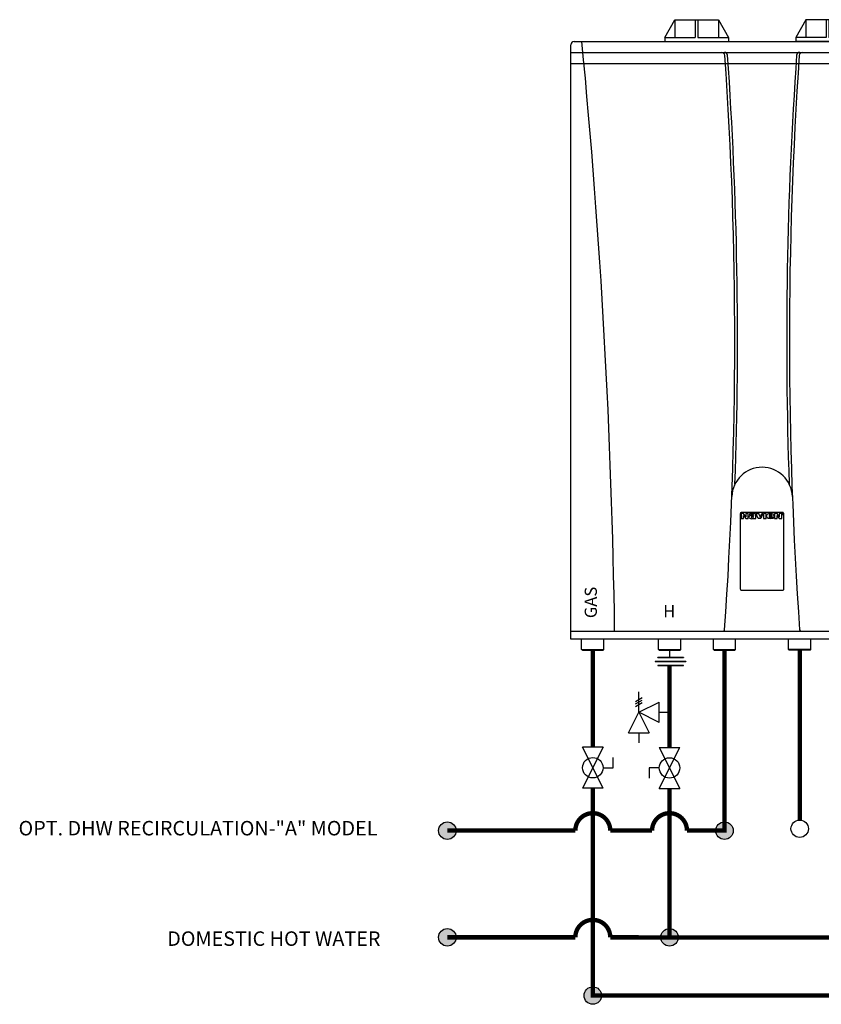
# Model space of a CAD drawing. Units: inches. Extents: x 0.58 to 10.08, y 1.34 to 7.94.
# Drawn here: x 0.58 to 4.25, y 2.45 to 6.96 of the extents above; entities that cross this region are included whole.
import ezdxf

# ---------------------------------------------------------------- set-up
doc = ezdxf.new("R2010")
doc.units = ezdxf.units.IN
doc.header["$MEASUREMENT"] = 0
doc.linetypes.add('ACAD_ISO02W100', pattern=[15, 12, -3])
doc.layers.add('GAS', color=7, linetype='Continuous')
doc.styles.add('ROMANS', font='romans.shx')

# ---------------------------------------------------------------- blocks, each defined once
blk = doc.blocks.new('Navien Logo')
at = {"layer": 'GAS', "color": 7}
blk.add_line((-0.0277, 0.0091), (-0.0277, 0.0077), dxfattribs=at)
for points in [[(-0.0602, 0.0023), (-0.0692, 0.0155), (-0.0794, 0.0155), (-0.0794, -0.0055), (-0.0692, -0.0055), (-0.0692, 0.0077), (-0.0602, -0.0055), (-0.05, -0.0055), (-0.05, 0.0155), (-0.0602, 0.0155), (-0.0602, 0.0023)], [(0.0136, -0.0055), (0.0239, -0.0055), (0.0239, 0.0155), (0.0136, 0.0155), (0.0136, -0.0055)], [(0.0782, 0.0023), (0.0692, 0.0155), (0.059, 0.0155), (0.059, -0.0055), (0.0692, -0.0055), (0.0692, 0.0077), (0.0782, -0.0055), (0.0884, -0.0055), (0.0884, 0.0155), (0.0782, 0.0155), (0.0782, 0.0023)]]:
    blk.add_lwpolyline(points, dxfattribs=at)
for points in [[(-0.0359, 0.0077), (-0.0412, 0.0077), (-0.0466, 0.0062), (-0.0466, 0.0005)], [(-0.0326, 0.0159), (-0.0394, 0.0159), (-0.045, 0.0145), (-0.045, 0.0145)], [(-0.045, 0.0145), (-0.045, 0.0145), (-0.045, 0.0098), (-0.045, 0.0098)], [(-0.045, 0.0098), (-0.0408, 0.0109), (-0.0385, 0.0116), (-0.0336, 0.0116)], [(-0.0277, 0.0077), (-0.0296, 0.0077), (-0.0332, 0.0077), (-0.0359, 0.0077)], [(-0.0336, 0.0116), (-0.0317, 0.0115), (-0.0297, 0.0113), (-0.0288, 0.0109)], [(-0.021, 0.0135), (-0.0224, 0.0147), (-0.0253, 0.0159), (-0.0326, 0.0159)], [(-0.0288, 0.0109), (-0.0281, 0.0105), (-0.0277, 0.0097), (-0.0277, 0.0091)], [(-0.019, 0.0089), (-0.0191, 0.0112), (-0.0197, 0.0122), (-0.021, 0.0135)], [(-0.0189, 0.0076), (-0.0189, 0.0082), (-0.0189, 0.0086), (-0.019, 0.0089)], [(-0.0189, -0.0011), (-0.0189, -0.0011), (-0.0189, 0.0076), (-0.0189, 0.0076)], [(-0.0275, -0.0045), (-0.0275, -0.005), (-0.0274, -0.0056), (-0.0272, -0.0055)], [(-0.0272, -0.0055), (-0.0263, -0.0055), (-0.0205, -0.0055), (-0.0178, -0.0055)], [(-0.0178, -0.0055), (-0.0188, -0.0045), (-0.0189, -0.0027), (-0.0189, -0.0011)]]:
    blk.add_open_spline(points, degree=3, dxfattribs=at)
for points, knots in [([(-0.0466, 0.0005), (-0.0466, -0.0041), (-0.0415, -0.006), (-0.0363, -0.006), (-0.0324, -0.006), (-0.0296, -0.0054), (-0.0275, -0.0045)], [18, 18, 18, 18, 19, 19, 19, 20, 20, 20, 20]), ([(-0.034, -0.0019), (-0.036, -0.0019), (-0.0375, -0.0007), (-0.0375, 0.001), (-0.0375, 0.0027), (-0.0354, 0.0037), (-0.0335, 0.0037), (-0.0335, 0.0037), (-0.0277, 0.0037), (-0.0277, 0.0037), (-0.0277, 0.0037), (-0.0276, 0.0015), (-0.0276, 0.0015), (-0.0276, -0.0006), (-0.0311, -0.0019), (-0.034, -0.0019)], [0, 0, 0, 0, 1, 1, 1, 2, 2, 2, 3, 3, 3, 4, 4, 4, 5, 5, 5, 5]), ([(0, 0), (0, 0), (-0.0064, 0.0152), (-0.0064, 0.0155), (-0.0064, 0.0155), (-0.0181, 0.0155), (-0.0181, 0.0155), (-0.0181, 0.0155), (-0.0088, -0.0055), (-0.0088, -0.0055), (-0.0088, -0.0055), (0.0024, -0.0055), (0.0024, -0.0055), (0.0024, -0.0055), (0.0111, 0.0155), (0.0111, 0.0155), (0.0111, 0.0155), (0.0061, 0.0155), (0.0061, 0.0155), (0.0061, 0.0155), (0, 0), (0, 0)], [0, 0, 0, 0, 1, 1, 1, 2, 2, 2, 3, 3, 3, 4, 4, 4, 5, 5, 5, 6, 6, 6, 7, 7, 7, 7]), ([(0.0478, 0.0028), (0.0524, 0.0028), (0.0558, 0.0041), (0.0558, 0.0077), (0.0558, 0.0077), (0.0558, 0.0099), (0.0558, 0.0099), (0.0558, 0.0143), (0.0512, 0.016), (0.0419, 0.016), (0.0318, 0.016), (0.0276, 0.014), (0.0276, 0.0081), (0.0276, 0.0081), (0.0276, 0.0019), (0.0276, 0.0019), (0.0276, -0.0049), (0.0342, -0.0059), (0.0424, -0.0059), (0.051, -0.0059), (0.0549, -0.0044), (0.0549, -0.0044), (0.0549, -0.0044), (0.0549, 0.0001), (0.0549, 0.0001), (0.0518, -0.0009), (0.0476, -0.0017), (0.0434, -0.0017), (0.0411, -0.0017), (0.0382, -0.0013), (0.0374, -0.0009), (0.0369, -0.0007), (0.0366, 0), (0.0366, 0.0007), (0.0366, 0.0007), (0.0366, 0.0028), (0.0366, 0.0028), (0.0366, 0.0028), (0.0478, 0.0028), (0.0478, 0.0028)], [0, 0, 0, 0, 1, 1, 1, 2, 2, 2, 3, 3, 3, 4, 4, 4, 5, 5, 5, 6, 6, 6, 7, 7, 7, 8, 8, 8, 9, 9, 9, 10, 10, 10, 11, 11, 11, 12, 12, 12, 13, 13, 13, 13]), ([(0.041, 0.0118), (0.041, 0.0118), (0.0439, 0.0118), (0.0439, 0.0118), (0.0459, 0.0118), (0.0479, 0.0111), (0.0479, 0.0094), (0.0479, 0.0077), (0.0466, 0.0066), (0.0447, 0.0066), (0.0447, 0.0066), (0.0369, 0.0066), (0.0369, 0.0066), (0.0369, 0.0066), (0.0369, 0.009), (0.0369, 0.009), (0.0369, 0.0111), (0.0392, 0.0118), (0.041, 0.0118)], [0, 0, 0, 0, 1, 1, 1, 2, 2, 2, 3, 3, 3, 4, 4, 4, 5, 5, 5, 6, 6, 6, 6]), ([(0.0945, 0.0137), (0.0945, 0.0124), (0.0935, 0.0113), (0.0921, 0.0113), (0.0908, 0.0113), (0.0897, 0.0124), (0.0897, 0.0137), (0.0897, 0.015), (0.0908, 0.016), (0.0921, 0.016), (0.0935, 0.016), (0.0945, 0.015), (0.0945, 0.0137)], [0, 0, 0, 0, 1, 1, 1, 2, 2, 2, 3, 3, 3, 4, 4, 4, 4]), ([(0.0903, 0.0137), (0.0903, 0.0126), (0.0911, 0.0118), (0.0921, 0.0118), (0.0931, 0.0118), (0.0939, 0.0126), (0.0939, 0.0137), (0.0939, 0.0147), (0.0931, 0.0156), (0.0921, 0.0156), (0.0911, 0.0156), (0.0903, 0.0147), (0.0903, 0.0137)], [0, 0, 0, 0, 1, 1, 1, 2, 2, 2, 3, 3, 3, 4, 4, 4, 4]), ([(0.0917, 0.0125), (0.0917, 0.0125), (0.0912, 0.0125), (0.0912, 0.0125), (0.0912, 0.0125), (0.0912, 0.0148), (0.0912, 0.0148), (0.0914, 0.0148), (0.0917, 0.0149), (0.0921, 0.0149), (0.0925, 0.0149), (0.0927, 0.0148), (0.0929, 0.0147), (0.093, 0.0146), (0.0931, 0.0144), (0.0931, 0.0142), (0.0931, 0.0139), (0.0929, 0.0137), (0.0927, 0.0136), (0.0927, 0.0136), (0.0927, 0.0136), (0.0927, 0.0136), (0.0929, 0.0135), (0.093, 0.0134), (0.0931, 0.013), (0.0931, 0.0127), (0.0932, 0.0126), (0.0932, 0.0125), (0.0932, 0.0125), (0.0927, 0.0125), (0.0927, 0.0125), (0.0926, 0.0126), (0.0926, 0.0128), (0.0925, 0.013), (0.0924, 0.0133), (0.0923, 0.0134), (0.092, 0.0134), (0.092, 0.0134), (0.0917, 0.0134), (0.0917, 0.0134), (0.0917, 0.0134), (0.0917, 0.0125), (0.0917, 0.0125)], [0, 0, 0, 0, 1, 1, 1, 2, 2, 2, 3, 3, 3, 4, 4, 4, 5, 5, 5, 6, 6, 6, 7, 7, 7, 8, 8, 8, 9, 9, 9, 10, 10, 10, 11, 11, 11, 12, 12, 12, 13, 13, 13, 14, 14, 14, 14]), ([(0.0917, 0.0138), (0.0917, 0.0138), (0.092, 0.0138), (0.092, 0.0138), (0.0923, 0.0138), (0.0926, 0.0139), (0.0926, 0.0141), (0.0926, 0.0143), (0.0924, 0.0145), (0.0921, 0.0145), (0.0919, 0.0145), (0.0918, 0.0145), (0.0917, 0.0145), (0.0917, 0.0145), (0.0917, 0.0138), (0.0917, 0.0138)], [0, 0, 0, 0, 1, 1, 1, 2, 2, 2, 3, 3, 3, 4, 4, 4, 5, 5, 5, 5])]:
    blk.add_open_spline(points, degree=3, knots=knots, dxfattribs=at)
blk = doc.blocks.new('NPE')
for p, q in [((-4.457, 0.188), (-4, 1)), ((-4, 1), (-4, 0.188)), ((-4, 1), (-2, 1)), ((-3.062, 1), (-3.062, 0.188)), ((-2.938, 1), (-2.938, 0.188)), ((-2, 1), (-2, 0.188)), ((-2, 1), (-1.543, 0.188)), ((2, 1), (1.543, 0.188)), ((2, 1), (2, 0.188)), ((4, 1), (2, 1)), ((2.938, 1), (2.938, 0.188)), ((3.062, 1), (3.062, 0.188)), ((4, 1), (4, 0.188)), ((4.457, 0.188), (4, 1)), ((-8.603, 0), (8.603, 0)), ((-4.457, 0.188), (-4.457, 0)), ((-4.457, 0.188), (-3.062, 0.188)), ((-4.457, 0), (-1.543, 0)), ((-2.938, 0.188), (-1.543, 0.188)), ((-1.543, 0.188), (-1.543, 0)), ((1.543, 0.188), (1.543, 0)), ((2.938, 0.188), (1.543, 0.188)), ((4.457, 0), (1.543, 0)), ((4.457, 0.188), (3.062, 0.188)), ((4.457, 0.188), (4.457, 0)), ((-8.75, -27.375), (-8.75, -0.147)), ((8.75, -0.147), (8.75, -27.375)), ((-8.75, -0.5), (8.75, -0.5)), ((-8.75, -1), (8.75, -1)), ((-8.75, -27), (8.75, -27)), ((8.75, -27.375), (-8.75, -27.375)), ((-8.26, -27.844), (-8.26, -27.375)), ((-7.24, -27.844), (-7.24, -27.375)), ((-4.746, -27.844), (-4.746, -27.375)), ((-3.727, -27.844), (-3.727, -27.375)), ((-2.232, -27.844), (-2.232, -27.375)), ((-1.213, -27.844), (-1.213, -27.375)), ((1.213, -27.844), (1.213, -27.375)), ((2.232, -27.844), (2.232, -27.375)), ((3.727, -27.844), (3.727, -27.375)), ((4.746, -27.844), (4.746, -27.375)), ((-8.228, -27.875), (-8.26, -27.844)), ((-8.26, -27.844), (-7.24, -27.844)), ((-8.228, -27.875), (-7.272, -27.875)), ((-7.272, -27.875), (-7.24, -27.844)), ((-4.715, -27.875), (-4.746, -27.844)), ((-4.746, -27.844), (-3.727, -27.844)), ((-4.715, -27.875), (-3.758, -27.875)), ((-3.758, -27.875), (-3.727, -27.844)), ((-2.201, -27.875), (-2.232, -27.844)), ((-2.232, -27.844), (-1.213, -27.844)), ((-2.201, -27.875), (-1.245, -27.875)), ((-1.245, -27.875), (-1.213, -27.844)), ((1.245, -27.875), (1.213, -27.844)), ((2.232, -27.844), (1.213, -27.844)), ((2.201, -27.875), (1.245, -27.875)), ((2.201, -27.875), (2.232, -27.844)), ((3.758, -27.875), (3.727, -27.844)), ((4.746, -27.844), (3.727, -27.844)), ((4.715, -27.875), (3.758, -27.875)), ((4.715, -27.875), (4.746, -27.844))]:
    blk.add_line(p, q)
blk.add_lwpolyline([(-0.922, -21.555), (0.922, -21.555, -0.414214), (0.985, -21.617), (0.985, -25.08, -0.414214), (0.922, -25.142), (-0.922, -25.142, -0.414214), (-0.985, -25.08), (-0.985, -21.617, -0.414214)], format="xyb", close=True)
for centre, radius, start, end in [((-8.603, -0.147), 0.147, 90, 180), ((-337.137, -31.813), 330.422, 0.83464, 5.52502), ((8.603, -0.147), 0.147, 0, 90), ((337.137, -31.813), 330.422, 174.47498, 179.16536), ((-1.851, -0.647), 0.147, 2.1157, 90), ((-1.725, -0.647), 0.147, 7.9566, 90), ((-188.848, -13.688), 187.598, 355.94848, 3.9877), ((-188.848, -13.688), 187.723, 357.99229, 3.98961), ((-1.725, -0.647), 0.147, 0, 0.0164), ((188.848, -13.688), 187.723, 176.01039, 182.00771), ((188.848, -13.688), 187.598, 176.00936, 184.05152), ((1.725, -0.647), 0.147, 179.9836, 180), ((1.725, -0.647), 0.147, 90, 172.0434), ((1.851, -0.647), 0.147, 90, 177.8843), ((0, -20.885), 1.387, 2.1828, 177.8172), ((-1.781, -26.938), 0.0625, 270, 355.9485), ((1.781, -26.938), 0.0625, 184.0515, 270)]:
    blk.add_arc(centre, radius, start, end)
at = {"layer": 'GAS', "xscale": 11.093994140625, "yscale": 11.093994140625, "zscale": 11.093994140625}
blk.add_blockref('Navien Logo', (-0.083, -21.785), dxfattribs=at)
at = {"style": 'ROMANS'}
blk.add_text('GAS', height=0.557, rotation=90, dxfattribs=at).set_placement((-7.564, -26.406))
for s, p in [('H', (-4.529, -26.368)), ('C', (3.932, -26.368))]:
    blk.add_text(s, height=0.557, dxfattribs=at).set_placement(p)
blk = doc.blocks.new('Full-Port Ball Valve')
for p, q in [((-0.5, 1), (0.5, 1)), ((-0.5, -1), (0.5, 1)), ((-0.5, 1), (0.5, -1)), ((-0.5, 0), (-1, 0)), ((-1, 0), (-1, -0.5)), ((-0.5, -1), (0.5, -1))]:
    blk.add_line(p, q)
blk.add_circle((0, 0), 0.5)
blk = doc.blocks.new('PRESSURE RELIEF VALVE')
for p, q in [((0, 0), (0, 1)), ((-0.162, 0.531), (0.162, 0.719)), ((-0.162, 0.406), (0.162, 0.594)), ((0, 0), (1, 0.5)), ((1, -0.5), (1, 0.5)), ((-0.5, -1), (0, 0)), ((-0.162, 0.281), (0.162, 0.469)), ((0, 0), (0.5, -1)), ((1, -0.5), (0, 0)), ((1, 0), (1.5, 0)), ((-0.5, -1), (0.5, -1)), ((0, -1), (0, -1.5))]:
    blk.add_line(p, q)

msp = doc.modelspace()

# ---------------------------------------------------------------- hatches: boundary and pattern name
h = msp.add_hatch(color=256)
h.dxf.hatch_style = 1
h.paths.add_polyline_path([(2.5786, 3.2489, 1), (2.4986, 3.2489, 1)])
h = msp.add_hatch(color=256)
h.dxf.hatch_style = 1
h.paths.add_polyline_path([(3.8474, 3.2489, 1), (3.7674, 3.2489, 1)])
h = msp.add_hatch(color=256)
h.dxf.hatch_style = 1
h.paths.add_polyline_path([(2.5786, 2.7603, 1), (2.4986, 2.7603, 1)])
h = msp.add_hatch(color=7)
h.dxf.hatch_style = 1
h.paths.add_polyline_path([(3.596, 2.7603, 1), (3.516, 2.7603, 1)])
h = msp.add_hatch(color=7)
h.dxf.hatch_style = 1
h.paths.add_polyline_path([(3.2447, 2.4936, 1), (3.1647, 2.4936, 1)])

# ---------------------------------------------------------------- linework, layer by layer
at = {"color": 7}
msp.add_line((3.556, 4.075), (3.556, 4.0427), dxfattribs=at)
for p, q in [((3.4904, 4.025), (3.631, 4.025)), ((3.4904, 4.025), (3.4904, 4.0232)), ((3.4904, 4.0232), (3.631, 4.0232)), ((3.5021, 4.0427), (3.6193, 4.0427)), ((3.5021, 4.041), (3.5021, 4.0427)), ((3.5021, 4.041), (3.6193, 4.041)), ((3.6193, 4.0427), (3.6193, 4.041)), ((3.631, 4.025), (3.631, 4.0232)), ((3.5021, 4.0073), (3.6193, 4.0073)), ((3.5021, 4.0073), (3.5021, 4.0055)), ((3.5021, 4.0055), (3.6193, 4.0055)), ((3.6193, 4.0055), (3.6193, 4.0073))]:
    msp.add_line(p, q)
at = {"linetype": 'ACAD_ISO02W100', "ltscale": 0.009, "const_width": 0.02}
msp.add_lwpolyline([(3.8074, 4.075), (3.8074, 3.2489), (3.636, 3.2489, 1), (3.476, 3.2489), (3.2847, 3.2489, 1), (3.1247, 3.2489), (2.5386, 3.2489)], format="xyb", dxfattribs=at)
at = {"color": 7, "const_width": 0.02}
for points in [[(3.2047, 4.075), (3.2047, 3.6307)], [(3.556, 4.0055), (3.556, 3.6299)], [(8.8871, 2.4936), (7.3307, 2.4936), (3.2047, 2.4936), (3.2047, 3.4432)], [(3.556, 3.4424), (3.556, 2.7603)]]:
    msp.add_lwpolyline(points, dxfattribs=at)
at = {"const_width": 0.02}
msp.add_lwpolyline([(4.152, 4.0781), (4.152, 3.2975)], dxfattribs=at)
at = {"color": 7, "const_width": 0.02}
msp.add_lwpolyline([(6.6659, 2.7575), (3.2847, 2.7603, 1), (3.1247, 2.7603), (2.5386, 2.7603)], format="xyb", dxfattribs=at)
for centre in [(4.152, 3.2575), (2.5386, 3.2489), (3.8074, 3.2489), (2.5386, 2.7603)]:
    msp.add_circle(centre, 0.04)
at = {"color": 7}
for centre in [(3.556, 2.7603), (3.2047, 2.4936)]:
    msp.add_circle(centre, 0.04, dxfattribs=at)

# ---------------------------------------------------------------- block references
for name, p, xscale, yscale, zscale in [('NPE', (3.9797, 6.8625), 0.1, 0.1, 0.1), ('PRESSURE RELIEF VALVE', (3.4154, 3.791), 0.09375, 0.09375, 0.09375), ('Full-Port Ball Valve', (3.556, 3.5361), 0.09375, 0.09375, 0.09375)]:
    msp.add_blockref(name, p, dxfattribs=dict(xscale=xscale, yscale=yscale, zscale=zscale))
at = {"xscale": 0.09375, "yscale": 0.09375, "zscale": 0.09375, "rotation": 180}
msp.add_blockref('Full-Port Ball Valve', (3.2047, 3.537), dxfattribs=at)

# ---------------------------------------------------------------- texts
at = {"style": 'ROMANS'}
msp.add_text('DOMESTIC HOT WATER', height=0.066353, dxfattribs=at).set_placement((1.2564, 2.7212))
at = {"insert": (0.4088, 3.2933), "char_height": 0.066353, "attachment_point": 1, "style": 'ROMANS'}
msp.add_mtext_dynamic_manual_height_columns('\\pxqc;OPT. DHW RECIRCULATION-"A" MODEL', width=1.977233, gutter_width=1, heights=[0], dxfattribs=at)

doc.saveas('drawing.dxf')
